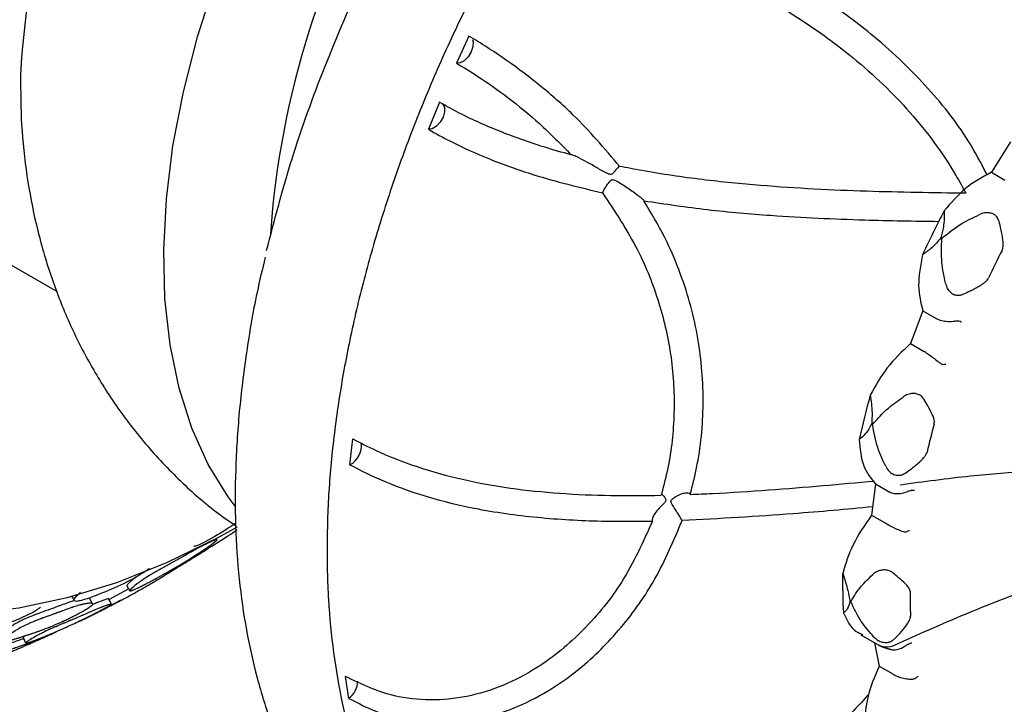
# Model space of a CAD drawing. Units: millimetres. Extents: x 3 to 269, y 18 to 300.
# Drawn here: x 72 to 89, y 226 to 237 of the extents above; entities that cross this region are included whole.
import ezdxf

# ---------------------------------------------------------------- set-up
doc = ezdxf.new("R2010")
doc.units = ezdxf.units.MM

msp = doc.modelspace()

# ---------------------------------------------------------------- linework, layer by layer
at = {"color": 7, "linetype": 'Continuous', "lineweight": 25}
for p, q in [((79.846, 236.865), (79.637, 236.415)), ((79.354, 235.762), (79.167, 235.309)), ((88.903, 235.099), (88.585, 234.592)), ((88.585, 234.592), (88.811, 234.461)), ((71.431, 233.477), (72.958, 232.596)), ((87.757, 233.487), (87.741, 233.496)), ((87.438, 232.276), (87.234, 231.728)), ((87.438, 232.276), (87.664, 232.145)), ((87.673, 232.14), (87.664, 232.145)), ((87.234, 231.728), (87.461, 231.597)), ((87.461, 231.597), (87.47, 231.592)), ((86.599, 230.375), (86.583, 230.384)), ((77.854, 229.699), (77.905, 230.133)), ((86.646, 229.381), (86.582, 228.86)), ((86.646, 229.381), (86.873, 229.251)), ((86.882, 229.246), (86.873, 229.251)), ((86.582, 228.86), (86.809, 228.729)), ((86.809, 228.729), (86.818, 228.724)), ((73.824, 227.451), (74.152, 227.626)), ((74.606, 227.787), (74.619, 227.765)), ((73.475, 227.153), (74.027, 227.44)), ((86.234, 227.411), (86.219, 227.42)), ((86.403, 226.856), (86.7, 226.684)), ((86.632, 226.723), (86.707, 226.334)), ((86.707, 226.334), (86.934, 226.203)), ((77.839, 225.796), (77.779, 226.161)), ((86.934, 226.203), (86.943, 226.197))]:
    msp.add_line(p, q, dxfattribs=at)
at = {"color": 7, "linetype": 'Continuous', "lineweight": 25, "flags": 128}
for points in [[(75.936, 229.008), (75.819, 229.164), (75.485, 229.705), (75.21, 230.312), (74.997, 230.981), (74.847, 231.705), (74.761, 232.478), (74.74, 233.295), (74.785, 234.149), (74.895, 235.032), (75.069, 235.937), (75.305, 236.856), (75.603, 237.783)], [(79.904, 236.812), (79.916, 236.772), (79.912, 236.691), (79.883, 236.602), (79.833, 236.519), (79.768, 236.455), (79.7, 236.418), (79.637, 236.415)], [(79.405, 235.737), (79.406, 235.736), (79.435, 235.68), (79.438, 235.602), (79.413, 235.514), (79.366, 235.429), (79.303, 235.36), (79.233, 235.318), (79.167, 235.309)], [(75.969, 228.66), (75.632, 228.474), (74.786, 228.061), (73.948, 227.727), (73.123, 227.474), (72.315, 227.302), (71.529, 227.214), (70.769, 227.21), (70.04, 227.29), (69.347, 227.453), (68.693, 227.698), (68.082, 228.024), (67.518, 228.429), (67.004, 228.911), (66.543, 229.467), (66.138, 230.093), (65.791, 230.786), (65.505, 231.542), (65.28, 232.356), (65.119, 233.224), (65.022, 234.141), (64.989, 235.1)], [(74.122, 227.678), (74.147, 227.635), (74.173, 227.593)], [(73.193, 227.511), (73.218, 227.469), (73.244, 227.428)], [(73.551, 227.376), (73.527, 227.419), (73.502, 227.461)], [(73.867, 227.371), (73.843, 227.415), (73.819, 227.459)], [(72.388, 226.811), (72.409, 226.765), (72.43, 226.72)]]:
    msp.add_lwpolyline(points, dxfattribs=at)
at = {"color": 7, "linetype": 'Continuous', "lineweight": 25}
for centre, radius, start, end in [((86.541, 235.438), 14.219, 123.368, 176.8653), ((91.061, 232.545), 14.572, 148.8279, 176.0187), ((102.555, 226.181), 16.677, 152.2531, 155.0563), ((102.72, 226.086), 15.703, 152.7174, 154.592), ((99.727, 227.171), 13.676, 164.3349, 167.5345), ((100.058, 227.018), 12.877, 164.8648, 167.0046), ((77.683, 230.021), 0.365, 297.9738, 7.0299), ((94.974, 227.732), 8.878, 179.016, 183.2841), ((95.582, 227.546), 8.358, 179.7229, 182.5772), ((86.837, 226.956), 0.3, 237.6156, 294.9613), ((77.603, 226.098), 0.383, 308.006, 357.8426)]:
    msp.add_arc(centre, radius, start, end, dxfattribs=at)
for points, knots in [([(94.975, 248.088), (94.865, 248.124), (94.539, 248.23), (93.964, 248.325), (93.255, 248.377), (92.519, 248.349), (91.76, 248.248), (90.984, 248.07), (90.193, 247.818), (89.394, 247.492), (88.589, 247.095), (87.785, 246.629), (86.985, 246.097), (86.193, 245.502), (85.414, 244.847), (84.652, 244.137), (83.91, 243.374), (83.193, 242.564), (82.504, 241.71), (81.847, 240.817), (81.225, 239.89), (80.641, 238.933), (80.098, 237.952), (79.6, 236.952), (79.149, 235.938), (78.747, 234.915), (78.396, 233.889), (78.099, 232.865), (77.857, 231.848), (77.671, 230.844), (77.544, 229.859), (77.471, 228.879), (77.474, 228.246), (77.476, 227.923)], [0, 0, 0, 0, 0.016406, 0.048319, 0.080389, 0.112648, 0.145095, 0.177706, 0.210441, 0.243261, 0.27613, 0.309022, 0.341914, 0.374796, 0.407662, 0.44051, 0.47334, 0.506155, 0.538956, 0.571747, 0.604531, 0.63731, 0.670089, 0.702869, 0.735655, 0.768449, 0.801255, 0.834077, 0.866916, 0.899777, 0.932661, 0.96557, 1, 1, 1, 1]), ([(76.461, 233.282), (76.594, 233.792), (76.862, 234.815), (77.421, 236.364), (78.084, 237.898), (78.859, 239.402), (79.731, 240.854), (80.688, 242.242), (81.727, 243.527), (82.46, 244.366), (82.854, 244.736), (82.867, 244.748)], [0, 0, 0, 0, 0.124317, 0.249031, 0.373348, 0.497682, 0.622413, 0.746747, 0.871068, 0.995785, 1, 1, 1, 1]), ([(88.51, 234.558), (88.411, 234.746), (88.13, 235.277), (87.491, 236.064), (86.657, 236.863), (85.735, 237.535), (84.867, 238.062), (84.026, 238.521), (83.26, 238.915), (82.509, 239.297), (81.929, 239.602), (81.617, 239.785), (81.516, 239.844)], [0, 0, 0, 0, 0.077307, 0.218437, 0.362568, 0.478847, 0.597818, 0.686047, 0.776608, 0.864952, 0.956267, 1, 1, 1, 1]), ([(81.245, 239.424), (81.365, 239.354), (81.682, 239.17), (82.261, 238.865), (82.971, 238.503), (83.71, 238.123), (84.53, 237.68), (85.41, 237.152), (86.368, 236.462), (87.261, 235.601), (87.843, 234.817), (88.105, 234.339), (88.16, 234.24)], [0, 0, 0, 0, 0.052518, 0.1383106, 0.226639, 0.3124487, 0.4005528, 0.5203934, 0.6435982, 0.798677, 0.9581956, 1, 1, 1, 1]), ([(82.368, 234.689), (82.115, 234.986), (81.702, 235.47), (81.044, 236.04), (80.466, 236.479), (80.069, 236.735), (79.859, 236.857), (79.846, 236.865)], [0, 0, 0, 0, 0.3301686, 0.5392809, 0.7484529, 0.9844514, 1, 1, 1, 1]), ([(79.637, 236.415), (79.756, 236.343), (80.039, 236.174), (80.506, 235.84), (81.042, 235.406), (81.382, 235.059), (81.558, 234.88)], [0, 0, 0, 0, 0.188823, 0.448155, 0.715106, 1, 1, 1, 1]), ([(72.346, 236.219), (72.347, 235.941), (72.349, 235.376), (72.44, 234.537), (72.597, 233.713), (72.821, 232.921), (73.109, 232.166), (73.46, 231.45), (73.885, 230.753), (74.388, 230.084), (74.971, 229.463), (75.491, 228.994), (75.833, 228.76), (75.943, 228.685)], [0, 0, 0, 0, 0.09575, 0.194579, 0.29129, 0.386018, 0.479019, 0.570591, 0.661023, 0.760363, 0.858064, 0.95409, 1, 1, 1, 1]), ([(81.558, 234.88), (81.404, 234.924), (80.984, 235.042), (80.326, 235.279), (79.753, 235.537), (79.449, 235.708), (79.354, 235.762)], [0, 0, 0, 0, 0.188188, 0.512394, 0.847617, 1, 1, 1, 1]), ([(79.167, 235.309), (79.288, 235.241), (79.603, 235.065), (80.188, 234.805), (81.036, 234.499), (81.693, 234.34), (82.081, 234.246)], [0, 0, 0, 0, 0.1504311, 0.3918548, 0.6404348, 1, 1, 1, 1]), ([(82.368, 234.689), (82.367, 234.691), (82.366, 234.697), (82.35, 234.684), (82.321, 234.65), (82.288, 234.608), (82.258, 234.576), (82.239, 234.561), (82.22, 234.555), (82.194, 234.556), (82.114, 234.59), (81.936, 234.699), (81.747, 234.804), (81.612, 234.866), (81.579, 234.879), (81.562, 234.882), (81.559, 234.881), (81.558, 234.88)], [0, 0, 0, 0, 0.048174, 0.114932, 0.182833, 0.254483, 0.282467, 0.304383, 0.318605, 0.332825, 0.36959, 0.535815, 0.868791, 0.910142, 0.961099, 0.98315, 1, 1, 1, 1]), ([(88.16, 234.24), (87.611, 234.247), (86.508, 234.262), (85.017, 234.336), (83.747, 234.461), (82.952, 234.575), (82.491, 234.665), (82.368, 234.689)], [0, 0, 0, 0, 0.304495, 0.612463, 0.774889, 0.939873, 1, 1, 1, 1]), ([(88.585, 234.592), (88.436, 234.511), (88.152, 234.358), (87.91, 234.078), (87.795, 233.945)], [0, 0, 0, 0, 0.525221, 1, 1, 1, 1]), ([(82.081, 234.246), (82.083, 234.251), (82.087, 234.263), (82.109, 234.302), (82.144, 234.359), (82.179, 234.412), (82.21, 234.447), (82.229, 234.462), (82.247, 234.468), (82.274, 234.466), (82.359, 234.427), (82.488, 234.338), (82.624, 234.243), (82.709, 234.177), (82.747, 234.146), (82.769, 234.124), (82.772, 234.117), (82.774, 234.114)], [0, 0, 0, 0, 0.060914, 0.134089, 0.208773, 0.288001, 0.317194, 0.338552, 0.353883, 0.369186, 0.412258, 0.608745, 0.807511, 0.868701, 0.930257, 0.967144, 1, 1, 1, 1]), ([(82.081, 234.246), (82.289, 233.933), (82.682, 233.341), (83.045, 232.407), (83.254, 231.492), (83.3, 230.563), (83.218, 229.791), (83.1, 229.341), (83.061, 229.19)], [0, 0, 0, 0, 0.199364, 0.375761, 0.552302, 0.730837, 0.909411, 1, 1, 1, 1]), ([(83.549, 229.205), (83.586, 229.352), (83.71, 229.849), (83.795, 230.723), (83.71, 231.813), (83.457, 232.746), (83.131, 233.513), (82.893, 233.914), (82.774, 234.114)], [0, 0, 0, 0, 0.0906217, 0.305765, 0.5230735, 0.7402661, 0.8701681, 1, 1, 1, 1]), ([(82.774, 234.114), (83.13, 234.061), (83.85, 233.954), (85.091, 233.85), (86.39, 233.789), (87.296, 233.776), (87.708, 233.77)], [0, 0, 0, 0, 0.204156, 0.41218, 0.732911, 1, 1, 1, 1]), ([(87.795, 233.945), (87.796, 233.857), (87.797, 233.712), (87.757, 233.556), (87.741, 233.496)], [0, 0, 0, 0, 0.6160239, 1, 1, 1, 1]), ([(87.757, 233.487), (87.865, 233.575), (88.057, 233.729), (88.285, 233.836), (88.384, 233.882)], [0, 0, 0, 0, 0.565081, 1, 1, 1, 1]), ([(88.713, 233.771), (88.705, 233.792), (88.69, 233.833), (88.643, 233.88), (88.584, 233.909), (88.51, 233.919), (88.441, 233.907), (88.398, 233.889), (88.384, 233.882)], [0, 0, 0, 0, 0.165733, 0.331997, 0.491424, 0.653202, 0.883986, 1, 1, 1, 1]), ([(88.764, 233.284), (88.769, 233.297), (88.792, 233.355), (88.777, 233.477), (88.751, 233.624), (88.724, 233.727), (88.713, 233.771)], [0, 0, 0, 0, 0.082407, 0.364495, 0.72883, 1, 1, 1, 1]), ([(87.741, 233.496), (87.691, 233.436), (87.593, 233.318), (87.485, 233.248), (87.433, 233.214)], [0, 0, 0, 0, 0.5173492, 1, 1, 1, 1]), ([(87.818, 232.739), (87.793, 232.854), (87.74, 233.1), (87.751, 233.352), (87.757, 233.487)], [0, 0, 0, 0, 0.464462, 1, 1, 1, 1]), ([(76.436, 233.169), (76.39, 232.973), (76.262, 232.436), (76.116, 231.571), (75.994, 230.581), (75.934, 229.616), (75.933, 228.682), (75.993, 227.786), (76.114, 226.935), (76.293, 226.13), (76.531, 225.372), (76.828, 224.662), (77.181, 224.005), (77.592, 223.412), (77.955, 222.973), (78.198, 222.758), (78.269, 222.695)], [0, 0, 0, 0, 0.044635, 0.122213, 0.199929, 0.277614, 0.355145, 0.432419, 0.509202, 0.585337, 0.661794, 0.738569, 0.81547, 0.892231, 0.968647, 1, 1, 1, 1]), ([(87.433, 233.214), (87.399, 233.036), (87.335, 232.692), (87.404, 232.411), (87.438, 232.276)], [0, 0, 0, 0, 0.517552, 1, 1, 1, 1]), ([(87.818, 232.739), (87.827, 232.706), (87.845, 232.648), (87.899, 232.58), (87.964, 232.541), (88.034, 232.531), (88.082, 232.541), (88.105, 232.55), (88.109, 232.552)], [0, 0, 0, 0, 0.255688, 0.449005, 0.643634, 0.810427, 0.969037, 1, 1, 1, 1]), ([(88.109, 232.552), (88.152, 232.571), (88.251, 232.615), (88.375, 232.68), (88.466, 232.742), (88.513, 232.784), (88.529, 232.811), (88.536, 232.823)], [0, 0, 0, 0, 0.271727, 0.635942, 0.817991, 0.918033, 1, 1, 1, 1]), ([(87.673, 232.14), (87.698, 232.13), (87.753, 232.108), (87.861, 232.095), (87.956, 232.097), (88.018, 232.111), (88.039, 232.105), (88.043, 232.104)], [0, 0, 0, 0, 0.232941, 0.517127, 0.807068, 0.958376, 1, 1, 1, 1]), ([(88.086, 232.082), (88.084, 232.083), (88.07, 232.09), (88.055, 232.098), (88.043, 232.104)], [0, 0, 0, 0, 0.127666, 1, 1, 1, 1]), ([(87.234, 231.728), (87.095, 231.598), (86.83, 231.35), (86.646, 231.02), (86.558, 230.864)], [0, 0, 0, 0, 0.525221, 1, 1, 1, 1]), ([(87.47, 231.592), (87.493, 231.576), (87.54, 231.543), (87.621, 231.484), (87.685, 231.434), (87.727, 231.4), (87.75, 231.384), (87.764, 231.378), (87.771, 231.378), (87.773, 231.378)], [0, 0, 0, 0, 0.2424312, 0.4844779, 0.7370352, 0.8643234, 0.9397803, 0.9831588, 1, 1, 1, 1]), ([(87.773, 231.378), (87.788, 231.38), (87.806, 231.381), (87.824, 231.382), (87.826, 231.382)], [0, 0, 0, 0, 0.872334, 1, 1, 1, 1]), ([(86.558, 230.864), (86.573, 230.767), (86.596, 230.61), (86.587, 230.447), (86.583, 230.384)], [0, 0, 0, 0, 0.616024, 1, 1, 1, 1]), ([(86.599, 230.375), (86.681, 230.47), (86.828, 230.637), (87.023, 230.774), (87.108, 230.833)], [0, 0, 0, 0, 0.565081, 1, 1, 1, 1]), ([(87.456, 230.798), (87.444, 230.814), (87.419, 230.848), (87.362, 230.881), (87.297, 230.895), (87.222, 230.89), (87.158, 230.866), (87.121, 230.842), (87.108, 230.833)], [0, 0, 0, 0, 0.1657333, 0.3319966, 0.4914242, 0.6532018, 0.8839856, 1, 1, 1, 1]), ([(87.627, 230.38), (87.629, 230.393), (87.637, 230.45), (87.592, 230.552), (87.53, 230.674), (87.478, 230.761), (87.456, 230.798)], [0, 0, 0, 0, 0.082407, 0.364495, 0.72883, 1, 1, 1, 1]), ([(86.583, 230.384), (86.551, 230.326), (86.488, 230.212), (86.41, 230.152), (86.373, 230.123)], [0, 0, 0, 0, 0.517349, 1, 1, 1, 1]), ([(86.818, 229.675), (86.769, 229.778), (86.663, 229.999), (86.621, 230.244), (86.599, 230.375)], [0, 0, 0, 0, 0.4644621, 1, 1, 1, 1]), ([(77.905, 230.133), (78.03, 230.068), (78.361, 229.896), (78.968, 229.66), (79.729, 229.446), (80.537, 229.301), (81.373, 229.216), (82.22, 229.18), (82.781, 229.187), (83.061, 229.19)], [0, 0, 0, 0, 0.090485, 0.240279, 0.390009, 0.539433, 0.689017, 0.844437, 1, 1, 1, 1]), ([(86.373, 230.123), (86.387, 229.967), (86.415, 229.665), (86.571, 229.474), (86.646, 229.381)], [0, 0, 0, 0, 0.517552, 1, 1, 1, 1]), ([(87.147, 229.562), (87.184, 229.589), (87.273, 229.652), (87.382, 229.742), (87.459, 229.822), (87.496, 229.873), (87.506, 229.901), (87.51, 229.913)], [0, 0, 0, 0, 0.271727, 0.635942, 0.817991, 0.918033, 1, 1, 1, 1]), ([(82.914, 228.753), (82.631, 228.751), (81.998, 228.746), (80.993, 228.803), (80.012, 228.938), (79.161, 229.147), (78.46, 229.395), (78.045, 229.594), (77.855, 229.698), (77.854, 229.699)], [0, 0, 0, 0, 0.159521, 0.357096, 0.554198, 0.704985, 0.855792, 0.999089, 1, 1, 1, 1]), ([(86.818, 229.675), (86.835, 229.646), (86.865, 229.596), (86.934, 229.543), (87.007, 229.521), (87.078, 229.527), (87.122, 229.546), (87.143, 229.56), (87.147, 229.562)], [0, 0, 0, 0, 0.2556883, 0.4490051, 0.6436339, 0.8104266, 0.969037, 1, 1, 1, 1]), ([(87.06, 229.368), (87.452, 229.421), (88.182, 229.52), (89.449, 229.615), (90.323, 229.654), (90.875, 229.705), (90.876, 229.705)], [0, 0, 0, 0, 0.3083322, 0.5728933, 0.9991084, 1, 1, 1, 1]), ([(83.549, 229.205), (83.673, 229.21), (84.431, 229.243), (85.474, 229.326), (86.341, 229.403), (86.626, 229.429)], [0, 0, 0, 0, 0.115392, 0.708978, 1, 1, 1, 1]), ([(86.882, 229.246), (86.906, 229.237), (86.959, 229.216), (87.065, 229.218), (87.159, 229.241), (87.218, 229.27), (87.241, 229.273), (87.245, 229.273)], [0, 0, 0, 0, 0.232941, 0.517127, 0.807068, 0.958376, 1, 1, 1, 1]), ([(87.297, 229.27), (87.295, 229.27), (87.277, 229.271), (87.26, 229.272), (87.245, 229.273)], [0, 0, 0, 0, 0.127666, 1, 1, 1, 1]), ([(83.068, 229.212), (83.07, 229.211), (83.08, 229.206), (83.107, 229.175), (83.131, 229.14), (83.139, 229.119), (83.139, 229.101), (83.132, 229.083), (83.096, 229.04), (83.028, 228.978), (82.961, 228.897), (82.922, 228.831), (82.907, 228.784), (82.912, 228.763), (82.914, 228.753)], [0, 0, 0, 0, 0.045007, 0.206616, 0.262644, 0.303785, 0.328054, 0.352426, 0.393054, 0.563189, 0.732609, 0.840704, 0.929103, 1, 1, 1, 1]), ([(83.411, 228.767), (83.405, 228.777), (83.394, 228.8), (83.364, 228.851), (83.32, 228.92), (83.277, 228.984), (83.243, 229.038), (83.226, 229.069), (83.225, 229.095), (83.237, 229.12), (83.294, 229.167), (83.377, 229.21), (83.464, 229.234), (83.515, 229.233), (83.54, 229.22), (83.547, 229.208), (83.549, 229.205)], [0, 0, 0, 0, 0.061611, 0.139255, 0.22148, 0.343798, 0.395056, 0.446555, 0.470238, 0.494069, 0.545655, 0.724585, 0.829518, 0.911674, 0.977777, 1, 1, 1, 1]), ([(86.599, 228.997), (86.161, 228.956), (85.14, 228.862), (84.039, 228.801), (83.411, 228.767)], [0, 0, 0, 0, 0.428828, 1, 1, 1, 1]), ([(86.582, 228.86), (86.468, 228.697), (86.252, 228.385), (86.147, 228.046), (86.098, 227.885)], [0, 0, 0, 0, 0.525221, 1, 1, 1, 1]), ([(87.645, 224.556), (88.171, 224.951), (89.219, 225.739), (90.826, 226.796), (92.358, 227.811), (93.311, 228.519), (93.771, 228.86)], [0, 0, 0, 0, 0.263331, 0.524865, 0.770713, 1, 1, 1, 1]), ([(74.62, 227.765), (74.619, 227.765), (74.617, 227.764), (74.631, 227.773), (74.674, 227.8), (74.744, 227.844), (74.813, 227.888), (74.884, 227.932), (74.983, 227.994), (75.143, 228.091), (75.305, 228.19), (75.442, 228.276), (75.512, 228.32), (75.665, 228.417), (75.848, 228.534), (75.941, 228.598), (75.967, 228.615)], [0, 0, 0, 0, 0.004831, 0.036671, 0.105457, 0.173248, 0.203595, 0.233565, 0.291438, 0.363316, 0.511508, 0.603598, 0.631709, 0.647868, 0.903192, 1, 1, 1, 1]), ([(75.943, 228.721), (75.895, 228.689), (75.698, 228.558), (75.476, 228.432), (75.302, 228.348), (75.255, 228.334), (75.247, 228.341), (75.245, 228.343)], [0, 0, 0, 0, 0.170715, 0.706045, 0.83957, 0.948779, 1, 1, 1, 1]), ([(82.914, 228.753), (82.758, 228.409), (82.462, 227.754), (81.788, 226.923), (81.095, 226.347), (80.416, 225.995), (79.812, 225.806), (79.196, 225.751), (78.49, 225.823), (78.046, 226.034), (77.779, 226.161)], [0, 0, 0, 0, 0.167691, 0.319052, 0.470127, 0.566228, 0.662245, 0.758791, 0.855356, 1, 1, 1, 1]), ([(77.839, 225.796), (77.96, 225.732), (78.254, 225.576), (78.769, 225.425), (79.372, 225.366), (79.99, 225.434), (80.595, 225.616), (81.169, 225.904), (81.791, 226.342), (82.411, 226.966), (83.006, 227.802), (83.272, 228.436), (83.411, 228.767)], [0, 0, 0, 0, 0.061475, 0.150038, 0.238557, 0.325922, 0.41334, 0.500698, 0.588118, 0.721072, 0.854163, 1, 1, 1, 1]), ([(86.818, 228.724), (86.842, 228.709), (86.891, 228.679), (86.981, 228.635), (87.056, 228.603), (87.108, 228.585), (87.136, 228.579), (87.151, 228.579), (87.158, 228.581), (87.16, 228.582)], [0, 0, 0, 0, 0.242431, 0.484478, 0.737035, 0.864323, 0.93978, 0.983159, 1, 1, 1, 1]), ([(75.615, 228.427), (75.601, 228.415), (75.578, 228.397), (75.528, 228.361), (75.509, 228.347), (75.477, 228.325), (75.466, 228.317), (75.448, 228.305), (75.442, 228.301), (75.432, 228.295), (75.429, 228.293), (75.423, 228.288), (75.419, 228.286), (75.395, 228.27), (75.373, 228.255), (75.338, 228.232), (75.326, 228.224), (75.308, 228.212), (75.302, 228.208), (75.29, 228.2), (75.283, 228.196), (75.255, 228.178), (75.233, 228.164), (75.2, 228.143), (75.189, 228.136), (75.173, 228.126), (75.167, 228.122), (75.157, 228.116), (75.151, 228.112), (75.109, 228.085), (75.071, 228.063), (75.016, 228.029), (74.998, 228.018), (74.971, 228.002), (74.962, 227.997), (74.948, 227.989), (74.944, 227.986), (74.937, 227.982), (74.935, 227.981), (74.93, 227.978), (74.927, 227.977), (74.899, 227.96), (74.87, 227.943), (74.821, 227.916), (74.804, 227.906), (74.778, 227.891), (74.769, 227.886), (74.755, 227.879), (74.75, 227.876), (74.741, 227.871), (74.735, 227.868), (74.715, 227.856), (74.698, 227.847), (74.673, 227.834), (74.665, 227.829), (74.652, 227.822), (74.648, 227.82), (74.642, 227.817), (74.64, 227.816), (74.636, 227.813), (74.633, 227.812), (74.621, 227.806), (74.607, 227.798), (74.58, 227.783), (74.57, 227.778), (74.549, 227.766), (74.536, 227.76), (74.5, 227.74), (74.479, 227.729), (74.451, 227.715), (74.442, 227.71), (74.431, 227.704), (74.427, 227.702), (74.422, 227.699), (74.42, 227.698), (74.417, 227.697), (74.416, 227.697), (74.415, 227.696), (74.414, 227.696), (74.393, 227.684), (74.374, 227.675), (74.349, 227.662), (74.34, 227.658), (74.329, 227.652), (74.325, 227.65), (74.319, 227.648), (74.318, 227.647), (74.314, 227.645), (74.313, 227.644), (74.275, 227.626), (74.247, 227.613), (74.214, 227.6), (74.205, 227.597), (74.194, 227.593), (74.19, 227.592), (74.186, 227.591), (74.185, 227.591), (74.182, 227.591), (74.181, 227.59), (74.171, 227.59), (74.17, 227.594), (74.181, 227.61), (74.187, 227.616), (74.202, 227.631), (74.21, 227.64), (74.244, 227.67), (74.27, 227.691), (74.315, 227.725), (74.33, 227.736), (74.355, 227.754), (74.363, 227.76), (74.376, 227.768), (74.381, 227.771), (74.389, 227.777), (74.395, 227.781), (74.43, 227.804), (74.465, 227.827), (74.523, 227.862), (74.543, 227.874), (74.575, 227.892), (74.585, 227.898), (74.602, 227.908), (74.607, 227.911), (74.616, 227.916), (74.618, 227.917), (74.624, 227.921), (74.628, 227.923), (74.648, 227.934), (74.667, 227.945), (74.698, 227.962), (74.708, 227.968), (74.725, 227.977), (74.73, 227.98), (74.738, 227.985), (74.741, 227.986), (74.745, 227.989), (74.747, 227.989), (74.749, 227.991), (74.751, 227.992), (74.767, 228.001), (74.785, 228.01), (74.815, 228.027), (74.825, 228.033), (74.842, 228.042), (74.848, 228.045), (74.86, 228.052), (74.867, 228.056), (74.894, 228.071), (74.914, 228.082), (74.941, 228.097), (74.95, 228.102), (74.966, 228.111), (74.979, 228.118), (75.011, 228.137), (75.03, 228.147), (75.055, 228.161), (75.062, 228.166), (75.073, 228.172), (75.076, 228.174), (75.081, 228.177), (75.083, 228.177), (75.085, 228.179), (75.086, 228.179), (75.087, 228.18), (75.088, 228.18), (75.127, 228.202), (75.161, 228.222), (75.208, 228.248), (75.223, 228.257), (75.245, 228.269), (75.252, 228.272), (75.262, 228.278), (75.265, 228.28), (75.27, 228.282), (75.271, 228.283), (75.275, 228.285), (75.276, 228.286), (75.309, 228.304), (75.339, 228.32), (75.382, 228.342), (75.396, 228.349), (75.416, 228.359), (75.422, 228.363), (75.432, 228.367), (75.435, 228.369), (75.442, 228.372), (75.445, 228.374), (75.463, 228.382), (75.476, 228.389), (75.497, 228.398), (75.503, 228.401), (75.513, 228.406), (75.516, 228.407), (75.522, 228.41), (75.525, 228.411), (75.542, 228.419), (75.555, 228.425), (75.572, 228.432), (75.577, 228.434), (75.584, 228.437), (75.587, 228.438), (75.591, 228.439), (75.593, 228.44), (75.605, 228.445), (75.613, 228.447), (75.622, 228.449), (75.624, 228.45), (75.627, 228.45), (75.628, 228.45), (75.63, 228.45), (75.63, 228.45), (75.633, 228.449), (75.633, 228.446), (75.628, 228.439), (75.622, 228.433), (75.615, 228.427)], [0, 0, 0, 0, 0.03125, 0.03125, 0.046875, 0.046875, 0.054688, 0.054688, 0.058594, 0.058594, 0.060547, 0.060547, 0.0625, 0.0625, 0.078125, 0.078125, 0.085938, 0.085938, 0.089844, 0.089844, 0.09375, 0.09375, 0.109375, 0.109375, 0.117188, 0.117188, 0.121094, 0.121094, 0.125, 0.125, 0.15625, 0.15625, 0.171875, 0.171875, 0.179688, 0.179688, 0.183594, 0.183594, 0.185547, 0.185547, 0.1875, 0.1875, 0.21875, 0.21875, 0.234375, 0.234375, 0.242188, 0.242188, 0.246094, 0.246094, 0.25, 0.25, 0.265625, 0.265625, 0.273438, 0.273438, 0.277344, 0.277344, 0.279297, 0.279297, 0.28125, 0.28125, 0.296875, 0.296875, 0.304688, 0.304688, 0.3125, 0.3125, 0.328125, 0.328125, 0.335938, 0.335938, 0.339844, 0.339844, 0.341797, 0.341797, 0.342773, 0.342773, 0.34375, 0.34375, 0.359375, 0.359375, 0.367188, 0.367188, 0.371094, 0.371094, 0.373047, 0.373047, 0.375, 0.375, 0.40625, 0.40625, 0.421875, 0.421875, 0.429688, 0.429688, 0.433594, 0.433594, 0.4375, 0.4375, 0.46875, 0.46875, 0.484375, 0.484375, 0.5, 0.5, 0.53125, 0.53125, 0.546875, 0.546875, 0.554688, 0.554688, 0.558594, 0.558594, 0.5625, 0.5625, 0.59375, 0.59375, 0.609375, 0.609375, 0.617188, 0.617188, 0.621094, 0.621094, 0.623047, 0.623047, 0.625, 0.625, 0.640625, 0.640625, 0.648438, 0.648438, 0.652344, 0.652344, 0.654297, 0.654297, 0.655273, 0.655273, 0.65625, 0.65625, 0.671875, 0.671875, 0.679688, 0.679688, 0.683594, 0.683594, 0.6875, 0.6875, 0.703125, 0.703125, 0.710938, 0.710938, 0.71875, 0.71875, 0.734375, 0.734375, 0.742188, 0.742188, 0.746094, 0.746094, 0.748047, 0.748047, 0.749023, 0.749023, 0.75, 0.75, 0.78125, 0.78125, 0.796875, 0.796875, 0.804688, 0.804688, 0.808594, 0.808594, 0.810547, 0.810547, 0.8125, 0.8125, 0.84375, 0.84375, 0.859375, 0.859375, 0.867188, 0.867188, 0.871094, 0.871094, 0.875, 0.875, 0.890625, 0.890625, 0.898438, 0.898438, 0.902344, 0.902344, 0.90625, 0.90625, 0.921875, 0.921875, 0.929688, 0.929688, 0.933594, 0.933594, 0.9375, 0.9375, 0.953125, 0.953125, 0.960938, 0.960938, 0.964844, 0.964844, 0.96875, 0.96875, 0.984375, 0.984375, 1, 1, 1, 1]), ([(87.16, 228.582), (87.176, 228.588), (87.194, 228.596), (87.213, 228.603), (87.215, 228.604)], [0, 0, 0, 0, 0.872334, 1, 1, 1, 1]), ([(74.5, 227.963), (74.481, 227.95), (74.372, 227.875), (74.104, 227.723), (73.753, 227.569), (73.449, 227.452), (73.285, 227.414), (73.246, 227.419), (73.24, 227.437), (73.252, 227.469), (73.285, 227.514), (73.332, 227.558), (73.348, 227.573)], [0, 0, 0, 0, 0.031422, 0.180041, 0.429933, 0.707779, 0.77708, 0.833762, 0.864081, 0.895177, 0.962567, 1, 1, 1, 1]), ([(86.964, 226.684), (87.358, 226.862), (88.092, 227.191), (89.143, 227.6), (89.8, 227.85), (90.113, 227.969)], [0, 0, 0, 0, 0.379263, 0.704686, 1, 1, 1, 1]), ([(74.342, 227.865), (74.326, 227.854), (74.292, 227.831), (74.228, 227.783), (74.164, 227.731), (74.128, 227.694), (74.119, 227.68), (74.122, 227.679), (74.122, 227.678)], [0, 0, 0, 0, 0.122839, 0.25432, 0.548212, 0.846237, 0.98422, 1, 1, 1, 1]), ([(77.476, 227.923), (77.481, 227.763), (77.498, 227.298), (77.571, 226.557), (77.715, 225.716), (77.92, 224.921), (78.182, 224.176), (78.503, 223.486), (78.877, 222.854), (79.31, 222.293), (79.619, 221.941), (79.796, 221.796), (79.797, 221.794)], [0, 0, 0, 0, 0.062213, 0.180136, 0.298089, 0.415944, 0.533586, 0.650867, 0.767626, 0.883724, 0.999086, 1, 1, 1, 1]), ([(86.098, 227.885), (86.129, 227.788), (86.18, 227.632), (86.208, 227.479), (86.219, 227.42)], [0, 0, 0, 0, 0.616024, 1, 1, 1, 1]), ([(86.234, 227.411), (86.286, 227.499), (86.379, 227.653), (86.53, 227.797), (86.595, 227.86)], [0, 0, 0, 0, 0.565081, 1, 1, 1, 1]), ([(86.941, 227.891), (86.925, 227.903), (86.892, 227.926), (86.827, 227.943), (86.761, 227.943), (86.69, 227.926), (86.635, 227.896), (86.605, 227.869), (86.595, 227.86)], [0, 0, 0, 0, 0.165733, 0.331997, 0.491424, 0.653202, 0.883986, 1, 1, 1, 1]), ([(87.224, 227.586), (87.223, 227.598), (87.215, 227.647), (87.141, 227.718), (87.046, 227.803), (86.973, 227.865), (86.941, 227.891)], [0, 0, 0, 0, 0.082407, 0.364495, 0.72883, 1, 1, 1, 1]), ([(73.309, 227.078), (73.309, 227.078), (73.317, 227.08), (73.364, 227.1), (73.436, 227.134), (73.51, 227.17), (73.584, 227.207), (73.718, 227.275), (73.895, 227.366), (74.085, 227.466), (74.279, 227.573), (74.468, 227.679), (74.567, 227.738), (74.617, 227.768)], [0, 0, 0, 0, 0.005831, 0.085233, 0.163412, 0.198418, 0.233001, 0.29977, 0.436753, 0.582763, 0.711504, 0.85553, 1, 1, 1, 1]), ([(73.817, 227.458), (73.813, 227.458), (73.799, 227.46), (73.716, 227.429), (73.623, 227.394), (73.573, 227.373), (73.552, 227.364)], [0, 0, 0, 0, 0.17899, 0.644351, 0.845044, 1, 1, 1, 1]), ([(72.677, 227.317), (72.666, 227.308), (72.642, 227.288), (72.566, 227.24), (72.407, 227.159), (72.11, 227.033), (71.771, 226.959), (71.481, 226.91), (71.334, 226.919), (71.304, 226.94), (71.306, 226.97), (71.327, 227.01), (71.384, 227.073), (71.464, 227.141), (71.54, 227.191), (71.61, 227.231), (71.661, 227.252), (71.693, 227.265)], [0, 0, 0, 0, 0.018317, 0.039814, 0.097994, 0.219107, 0.422749, 0.649171, 0.705646, 0.751837, 0.776545, 0.801885, 0.856803, 0.910871, 0.935204, 0.959324, 1, 1, 1, 1]), ([(73.245, 227.428), (73.226, 227.422), (73.182, 227.409), (73.099, 227.38), (73.028, 227.355), (72.941, 227.322), (72.836, 227.283), (72.695, 227.233), (72.555, 227.181), (72.43, 227.13), (72.327, 227.08), (72.253, 227.039), (72.18, 226.993), (72.106, 226.937), (72.057, 226.891), (72.04, 226.867), (72.043, 226.861), (72.044, 226.859)], [0, 0, 0, 0, 0.054341, 0.123721, 0.204296, 0.222543, 0.324131, 0.446369, 0.546658, 0.632962, 0.702354, 0.738175, 0.774433, 0.855481, 0.937669, 0.975721, 1, 1, 1, 1]), ([(73.526, 227.34), (73.509, 227.326), (73.483, 227.308), (73.428, 227.276), (73.408, 227.264), (73.374, 227.245), (73.362, 227.238), (73.343, 227.228), (73.336, 227.224), (73.326, 227.219), (73.323, 227.217), (73.316, 227.214), (73.312, 227.212), (73.287, 227.198), (73.264, 227.186), (73.227, 227.168), (73.215, 227.162), (73.196, 227.152), (73.19, 227.149), (73.177, 227.143), (73.17, 227.139), (73.141, 227.125), (73.118, 227.114), (73.084, 227.098), (73.073, 227.092), (73.056, 227.085), (73.051, 227.082), (73.04, 227.077), (73.033, 227.074), (72.99, 227.054), (72.952, 227.038), (72.897, 227.014), (72.878, 227.006), (72.851, 226.995), (72.842, 226.991), (72.828, 226.986), (72.824, 226.984), (72.817, 226.981), (72.815, 226.98), (72.81, 226.979), (72.807, 226.978), (72.78, 226.967), (72.75, 226.955), (72.702, 226.938), (72.686, 226.932), (72.66, 226.923), (72.651, 226.919), (72.637, 226.915), (72.633, 226.913), (72.623, 226.91), (72.618, 226.908), (72.598, 226.901), (72.581, 226.895), (72.557, 226.887), (72.549, 226.885), (72.537, 226.88), (72.533, 226.879), (72.527, 226.877), (72.525, 226.876), (72.521, 226.875), (72.518, 226.874), (72.507, 226.87), (72.493, 226.866), (72.467, 226.857), (72.457, 226.854), (72.436, 226.847), (72.424, 226.843), (72.388, 226.831), (72.367, 226.824), (72.34, 226.816), (72.332, 226.813), (72.32, 226.81), (72.317, 226.809), (72.311, 226.807), (72.31, 226.806), (72.307, 226.806), (72.307, 226.805), (72.305, 226.805), (72.305, 226.805), (72.284, 226.798), (72.266, 226.793), (72.241, 226.786), (72.233, 226.784), (72.222, 226.781), (72.218, 226.78), (72.213, 226.779), (72.211, 226.778), (72.208, 226.777), (72.207, 226.777), (72.171, 226.768), (72.144, 226.763), (72.115, 226.76), (72.108, 226.76), (72.098, 226.762), (72.096, 226.762), (72.092, 226.763), (72.091, 226.764), (72.09, 226.765), (72.089, 226.765), (72.082, 226.772), (72.085, 226.781), (72.103, 226.804), (72.111, 226.812), (72.131, 226.831), (72.142, 226.841), (72.183, 226.875), (72.214, 226.897), (72.264, 226.931), (72.282, 226.941), (72.308, 226.957), (72.318, 226.963), (72.332, 226.971), (72.336, 226.973), (72.346, 226.978), (72.351, 226.981), (72.389, 227.002), (72.426, 227.02), (72.486, 227.046), (72.506, 227.055), (72.538, 227.069), (72.549, 227.073), (72.566, 227.08), (72.571, 227.082), (72.58, 227.086), (72.583, 227.087), (72.588, 227.089), (72.592, 227.09), (72.613, 227.098), (72.632, 227.106), (72.662, 227.117), (72.673, 227.121), (72.689, 227.127), (72.694, 227.129), (72.703, 227.132), (72.705, 227.133), (72.71, 227.135), (72.711, 227.135), (72.714, 227.136), (72.716, 227.137), (72.731, 227.143), (72.749, 227.149), (72.779, 227.16), (72.789, 227.164), (72.806, 227.17), (72.811, 227.172), (72.823, 227.176), (72.83, 227.178), (72.857, 227.188), (72.877, 227.195), (72.904, 227.205), (72.912, 227.208), (72.929, 227.214), (72.941, 227.219), (72.973, 227.231), (72.992, 227.238), (73.016, 227.247), (73.024, 227.25), (73.035, 227.254), (73.038, 227.255), (73.043, 227.257), (73.044, 227.257), (73.047, 227.258), (73.047, 227.258), (73.049, 227.259), (73.049, 227.259), (73.088, 227.273), (73.122, 227.286), (73.168, 227.302), (73.183, 227.307), (73.203, 227.315), (73.21, 227.317), (73.22, 227.32), (73.223, 227.321), (73.228, 227.323), (73.229, 227.323), (73.233, 227.324), (73.234, 227.325), (73.266, 227.335), (73.295, 227.344), (73.335, 227.355), (73.348, 227.359), (73.367, 227.363), (73.373, 227.365), (73.382, 227.367), (73.385, 227.368), (73.391, 227.369), (73.394, 227.369), (73.41, 227.373), (73.423, 227.375), (73.441, 227.378), (73.447, 227.379), (73.456, 227.381), (73.459, 227.381), (73.464, 227.382), (73.467, 227.382), (73.482, 227.384), (73.493, 227.385), (73.507, 227.386), (73.512, 227.386), (73.518, 227.386), (73.52, 227.386), (73.524, 227.386), (73.526, 227.385), (73.536, 227.385), (73.542, 227.383), (73.548, 227.38), (73.549, 227.379), (73.551, 227.377), (73.551, 227.376), (73.552, 227.375), (73.552, 227.374), (73.553, 227.369), (73.551, 227.364), (73.542, 227.353), (73.535, 227.346), (73.526, 227.34)], [0, 0, 0, 0, 0.03125, 0.03125, 0.046875, 0.046875, 0.054688, 0.054688, 0.058594, 0.058594, 0.060547, 0.060547, 0.0625, 0.0625, 0.078125, 0.078125, 0.085938, 0.085938, 0.089844, 0.089844, 0.09375, 0.09375, 0.109375, 0.109375, 0.117188, 0.117188, 0.121094, 0.121094, 0.125, 0.125, 0.15625, 0.15625, 0.171875, 0.171875, 0.179688, 0.179688, 0.183594, 0.183594, 0.185547, 0.185547, 0.1875, 0.1875, 0.21875, 0.21875, 0.234375, 0.234375, 0.242188, 0.242188, 0.246094, 0.246094, 0.25, 0.25, 0.265625, 0.265625, 0.273438, 0.273438, 0.277344, 0.277344, 0.279297, 0.279297, 0.28125, 0.28125, 0.296875, 0.296875, 0.304688, 0.304688, 0.3125, 0.3125, 0.328125, 0.328125, 0.335938, 0.335938, 0.339844, 0.339844, 0.341797, 0.341797, 0.342773, 0.342773, 0.34375, 0.34375, 0.359375, 0.359375, 0.367188, 0.367188, 0.371094, 0.371094, 0.373047, 0.373047, 0.375, 0.375, 0.40625, 0.40625, 0.421875, 0.421875, 0.429688, 0.429688, 0.433594, 0.433594, 0.4375, 0.4375, 0.46875, 0.46875, 0.484375, 0.484375, 0.5, 0.5, 0.53125, 0.53125, 0.546875, 0.546875, 0.554688, 0.554688, 0.558594, 0.558594, 0.5625, 0.5625, 0.59375, 0.59375, 0.609375, 0.609375, 0.617188, 0.617188, 0.621094, 0.621094, 0.623047, 0.623047, 0.625, 0.625, 0.640625, 0.640625, 0.648438, 0.648438, 0.652344, 0.652344, 0.654297, 0.654297, 0.655273, 0.655273, 0.65625, 0.65625, 0.671875, 0.671875, 0.679688, 0.679688, 0.683594, 0.683594, 0.6875, 0.6875, 0.703125, 0.703125, 0.710938, 0.710938, 0.71875, 0.71875, 0.734375, 0.734375, 0.742188, 0.742188, 0.746094, 0.746094, 0.748047, 0.748047, 0.749023, 0.749023, 0.75, 0.75, 0.78125, 0.78125, 0.796875, 0.796875, 0.804688, 0.804688, 0.808594, 0.808594, 0.810547, 0.810547, 0.8125, 0.8125, 0.84375, 0.84375, 0.859375, 0.859375, 0.867188, 0.867188, 0.871094, 0.871094, 0.875, 0.875, 0.890625, 0.890625, 0.898438, 0.898438, 0.902344, 0.902344, 0.90625, 0.90625, 0.921875, 0.921875, 0.929688, 0.929688, 0.933594, 0.933594, 0.9375, 0.9375, 0.953125, 0.953125, 0.960938, 0.960938, 0.964844, 0.964844, 0.96875, 0.96875, 0.984375, 0.984375, 1, 1, 1, 1]), ([(73.835, 227.347), (73.816, 227.336), (73.789, 227.321), (73.733, 227.291), (73.712, 227.28), (73.678, 227.262), (73.665, 227.255), (73.646, 227.245), (73.64, 227.242), (73.63, 227.237), (73.626, 227.235), (73.62, 227.232), (73.616, 227.23), (73.59, 227.217), (73.567, 227.205), (73.53, 227.186), (73.518, 227.18), (73.499, 227.171), (73.493, 227.168), (73.48, 227.161), (73.473, 227.158), (73.444, 227.143), (73.421, 227.132), (73.388, 227.116), (73.376, 227.11), (73.36, 227.102), (73.355, 227.1), (73.344, 227.095), (73.338, 227.092), (73.295, 227.071), (73.258, 227.054), (73.203, 227.028), (73.185, 227.02), (73.159, 227.008), (73.15, 227.004), (73.137, 226.998), (73.132, 226.996), (73.126, 226.993), (73.124, 226.992), (73.119, 226.99), (73.116, 226.988), (73.089, 226.976), (73.061, 226.964), (73.015, 226.943), (72.999, 226.936), (72.974, 226.925), (72.965, 226.922), (72.952, 226.916), (72.948, 226.914), (72.939, 226.91), (72.934, 226.908), (72.914, 226.9), (72.898, 226.893), (72.875, 226.883), (72.867, 226.88), (72.856, 226.875), (72.852, 226.874), (72.846, 226.871), (72.844, 226.87), (72.841, 226.869), (72.84, 226.869), (72.838, 226.868), (72.837, 226.867), (72.827, 226.863), (72.813, 226.858), (72.788, 226.847), (72.779, 226.843), (72.758, 226.835), (72.746, 226.83), (72.712, 226.816), (72.692, 226.808), (72.666, 226.798), (72.658, 226.795), (72.647, 226.79), (72.644, 226.789), (72.639, 226.787), (72.637, 226.786), (72.635, 226.785), (72.634, 226.785), (72.632, 226.784), (72.632, 226.784), (72.612, 226.776), (72.595, 226.77), (72.571, 226.761), (72.564, 226.758), (72.553, 226.754), (72.549, 226.753), (72.544, 226.751), (72.543, 226.75), (72.54, 226.749), (72.538, 226.749), (72.505, 226.737), (72.48, 226.729), (72.454, 226.721), (72.447, 226.72), (72.439, 226.718), (72.437, 226.718), (72.434, 226.718), (72.433, 226.718), (72.432, 226.718), (72.432, 226.719), (72.427, 226.721), (72.432, 226.727), (72.454, 226.743), (72.463, 226.749), (72.479, 226.76), (72.485, 226.764), (72.498, 226.772), (72.504, 226.776), (72.543, 226.799), (72.575, 226.819), (72.628, 226.848), (72.645, 226.857), (72.673, 226.872), (72.682, 226.877), (72.697, 226.884), (72.701, 226.886), (72.711, 226.891), (72.717, 226.894), (72.755, 226.913), (72.792, 226.931), (72.851, 226.958), (72.872, 226.967), (72.904, 226.981), (72.914, 226.986), (72.931, 226.993), (72.936, 226.995), (72.945, 226.999), (72.947, 227), (72.953, 227.002), (72.956, 227.004), (72.977, 227.012), (72.996, 227.021), (73.026, 227.033), (73.036, 227.037), (73.051, 227.044), (73.057, 227.046), (73.065, 227.05), (73.067, 227.051), (73.072, 227.052), (73.073, 227.053), (73.076, 227.054), (73.077, 227.055), (73.093, 227.061), (73.11, 227.068), (73.139, 227.08), (73.149, 227.085), (73.165, 227.091), (73.171, 227.094), (73.179, 227.097), (73.182, 227.099), (73.188, 227.101), (73.19, 227.102), (73.253, 227.128), (73.3, 227.149), (73.352, 227.171), (73.367, 227.177), (73.384, 227.185), (73.389, 227.187), (73.395, 227.189), (73.397, 227.19), (73.399, 227.191), (73.4, 227.192), (73.401, 227.192), (73.401, 227.192), (73.402, 227.192), (73.402, 227.193), (73.402, 227.193), (73.402, 227.193), (73.439, 227.208), (73.471, 227.223), (73.516, 227.242), (73.53, 227.248), (73.55, 227.256), (73.557, 227.259), (73.566, 227.263), (73.569, 227.264), (73.574, 227.266), (73.575, 227.267), (73.578, 227.268), (73.579, 227.269), (73.61, 227.282), (73.637, 227.293), (73.675, 227.308), (73.688, 227.313), (73.705, 227.32), (73.711, 227.322), (73.719, 227.325), (73.722, 227.326), (73.728, 227.328), (73.73, 227.329), (73.745, 227.335), (73.757, 227.339), (73.774, 227.345), (73.779, 227.347), (73.787, 227.35), (73.789, 227.351), (73.794, 227.352), (73.797, 227.353), (73.81, 227.358), (73.82, 227.361), (73.833, 227.365), (73.836, 227.366), (73.842, 227.368), (73.843, 227.368), (73.847, 227.369), (73.848, 227.369), (73.856, 227.371), (73.861, 227.372), (73.865, 227.372), (73.866, 227.372), (73.867, 227.372), (73.867, 227.371), (73.867, 227.371), (73.867, 227.371), (73.866, 227.368), (73.863, 227.366), (73.853, 227.358), (73.845, 227.353), (73.835, 227.347)], [0, 0, 0, 0, 0.03125, 0.03125, 0.046875, 0.046875, 0.054688, 0.054688, 0.058594, 0.058594, 0.060547, 0.060547, 0.0625, 0.0625, 0.078125, 0.078125, 0.085938, 0.085938, 0.089844, 0.089844, 0.09375, 0.09375, 0.109375, 0.109375, 0.117188, 0.117188, 0.121094, 0.121094, 0.125, 0.125, 0.15625, 0.15625, 0.171875, 0.171875, 0.179688, 0.179688, 0.183594, 0.183594, 0.185547, 0.185547, 0.1875, 0.1875, 0.21875, 0.21875, 0.234375, 0.234375, 0.242188, 0.242188, 0.246094, 0.246094, 0.25, 0.25, 0.265625, 0.265625, 0.273438, 0.273438, 0.277344, 0.277344, 0.279297, 0.279297, 0.280273, 0.280273, 0.28125, 0.28125, 0.296875, 0.296875, 0.304688, 0.304688, 0.3125, 0.3125, 0.328125, 0.328125, 0.335938, 0.335938, 0.339844, 0.339844, 0.341797, 0.341797, 0.342773, 0.342773, 0.34375, 0.34375, 0.359375, 0.359375, 0.367188, 0.367188, 0.371094, 0.371094, 0.373047, 0.373047, 0.375, 0.375, 0.40625, 0.40625, 0.421875, 0.421875, 0.429688, 0.429688, 0.433594, 0.433594, 0.4375, 0.4375, 0.46875, 0.46875, 0.484375, 0.484375, 0.492188, 0.492188, 0.5, 0.5, 0.53125, 0.53125, 0.546875, 0.546875, 0.554688, 0.554688, 0.558594, 0.558594, 0.5625, 0.5625, 0.59375, 0.59375, 0.609375, 0.609375, 0.617188, 0.617188, 0.621094, 0.621094, 0.623047, 0.623047, 0.625, 0.625, 0.640625, 0.640625, 0.648438, 0.648438, 0.652344, 0.652344, 0.654297, 0.654297, 0.655273, 0.655273, 0.65625, 0.65625, 0.671875, 0.671875, 0.679688, 0.679688, 0.683594, 0.683594, 0.685547, 0.685547, 0.6875, 0.6875, 0.71875, 0.71875, 0.734375, 0.734375, 0.742188, 0.742188, 0.746094, 0.746094, 0.748047, 0.748047, 0.749023, 0.749023, 0.749512, 0.749512, 0.75, 0.75, 0.78125, 0.78125, 0.796875, 0.796875, 0.804688, 0.804688, 0.808594, 0.808594, 0.810547, 0.810547, 0.8125, 0.8125, 0.84375, 0.84375, 0.859375, 0.859375, 0.867188, 0.867188, 0.871094, 0.871094, 0.875, 0.875, 0.890625, 0.890625, 0.898438, 0.898438, 0.902344, 0.902344, 0.90625, 0.90625, 0.921875, 0.921875, 0.929688, 0.929688, 0.933594, 0.933594, 0.9375, 0.9375, 0.953125, 0.953125, 0.960938, 0.960938, 0.964844, 0.964844, 0.96875, 0.96875, 0.984375, 0.984375, 1, 1, 1, 1]), ([(86.219, 227.42), (86.206, 227.372), (86.181, 227.279), (86.134, 227.242), (86.111, 227.224)], [0, 0, 0, 0, 0.517349, 1, 1, 1, 1]), ([(86.616, 226.826), (86.543, 226.908), (86.386, 227.083), (86.287, 227.297), (86.234, 227.411)], [0, 0, 0, 0, 0.4644621, 1, 1, 1, 1]), ([(86.111, 227.224), (86.168, 227.103), (86.245, 226.94), (86.396, 226.876), (86.435, 226.86)], [0, 0, 0, 0, 0.7418445, 1, 1, 1, 1]), ([(86.963, 226.789), (86.994, 226.819), (87.064, 226.891), (87.149, 226.993), (87.205, 227.08), (87.229, 227.133), (87.232, 227.158), (87.233, 227.17)], [0, 0, 0, 0, 0.271727, 0.635942, 0.817991, 0.918033, 1, 1, 1, 1]), ([(72.432, 226.846), (72.422, 226.839), (72.401, 226.826), (72.389, 226.815), (72.39, 226.813), (72.39, 226.811)], [0, 0, 0, 0, 0.3493399, 0.7415548, 1, 1, 1, 1]), ([(72.513, 226.714), (72.555, 226.732), (72.66, 226.778), (72.819, 226.85), (72.902, 226.892), (72.942, 226.912)], [0, 0, 0, 0, 0.256361, 0.645333, 1, 1, 1, 1]), ([(86.616, 226.826), (86.64, 226.804), (86.681, 226.766), (86.761, 226.733), (86.837, 226.727), (86.905, 226.745), (86.944, 226.77), (86.961, 226.786), (86.963, 226.789)], [0, 0, 0, 0, 0.255688, 0.449005, 0.643634, 0.810427, 0.969037, 1, 1, 1, 1]), ([(72.516, 226.715), (72.496, 226.706), (72.467, 226.694), (72.409, 226.669), (72.388, 226.66), (72.351, 226.645), (72.339, 226.639), (72.319, 226.631), (72.312, 226.628), (72.302, 226.624), (72.298, 226.623), (72.291, 226.62), (72.287, 226.618), (72.261, 226.607), (72.236, 226.597), (72.198, 226.582), (72.186, 226.577), (72.166, 226.569), (72.159, 226.566), (72.146, 226.561), (72.139, 226.558), (72.109, 226.546), (72.085, 226.537), (72.05, 226.523), (72.038, 226.518), (72.021, 226.512), (72.015, 226.51), (72.004, 226.505), (71.998, 226.503), (71.953, 226.485), (71.915, 226.471), (71.858, 226.449), (71.839, 226.442), (71.812, 226.432), (71.802, 226.428), (71.789, 226.423), (71.784, 226.422), (71.777, 226.419), (71.775, 226.418), (71.771, 226.416), (71.768, 226.415), (71.74, 226.405), (71.71, 226.394), (71.662, 226.377), (71.646, 226.371), (71.62, 226.362), (71.611, 226.359), (71.597, 226.354), (71.593, 226.352), (71.584, 226.349), (71.578, 226.347), (71.558, 226.34), (71.542, 226.335), (71.518, 226.326), (71.51, 226.323), (71.498, 226.319), (71.494, 226.318), (71.488, 226.316), (71.486, 226.315), (71.482, 226.314), (71.479, 226.313), (71.468, 226.309), (71.454, 226.304), (71.428, 226.296), (71.418, 226.292), (71.397, 226.285), (71.385, 226.281), (71.35, 226.27), (71.329, 226.263), (71.302, 226.254), (71.294, 226.251), (71.282, 226.248), (71.279, 226.247), (71.273, 226.245), (71.272, 226.244), (71.269, 226.244), (71.269, 226.243), (71.267, 226.243), (71.267, 226.243), (71.246, 226.236), (71.228, 226.23), (71.204, 226.223), (71.196, 226.221), (71.185, 226.217), (71.181, 226.216), (71.176, 226.215), (71.175, 226.214), (71.171, 226.213), (71.17, 226.213), (71.135, 226.202), (71.11, 226.195), (71.083, 226.189), (71.076, 226.187), (71.068, 226.186), (71.065, 226.185), (71.063, 226.185), (71.062, 226.185), (71.061, 226.185), (71.06, 226.185), (71.056, 226.186), (71.061, 226.191), (71.084, 226.203), (71.094, 226.208), (71.117, 226.219), (71.13, 226.225), (71.178, 226.247), (71.213, 226.262), (71.267, 226.285), (71.286, 226.293), (71.315, 226.305), (71.325, 226.308), (71.339, 226.314), (71.344, 226.316), (71.355, 226.32), (71.36, 226.322), (71.4, 226.338), (71.438, 226.352), (71.5, 226.374), (71.521, 226.382), (71.554, 226.393), (71.565, 226.397), (71.582, 226.403), (71.588, 226.405), (71.597, 226.408), (71.6, 226.409), (71.605, 226.411), (71.609, 226.412), (71.63, 226.42), (71.649, 226.426), (71.68, 226.437), (71.691, 226.44), (71.707, 226.446), (71.713, 226.448), (71.721, 226.45), (71.724, 226.451), (71.728, 226.453), (71.729, 226.453), (71.732, 226.454), (71.734, 226.455), (71.75, 226.46), (71.767, 226.466), (71.797, 226.476), (71.808, 226.48), (71.825, 226.486), (71.83, 226.488), (71.839, 226.491), (71.842, 226.492), (71.848, 226.494), (71.852, 226.495), (71.875, 226.503), (71.895, 226.51), (71.922, 226.519), (71.931, 226.522), (71.949, 226.528), (71.962, 226.533), (71.994, 226.544), (72.013, 226.551), (72.038, 226.56), (72.045, 226.563), (72.056, 226.566), (72.059, 226.568), (72.064, 226.569), (72.065, 226.57), (72.067, 226.571), (72.068, 226.571), (72.07, 226.571), (72.07, 226.572), (72.109, 226.585), (72.143, 226.598), (72.189, 226.614), (72.204, 226.62), (72.224, 226.627), (72.231, 226.629), (72.241, 226.633), (72.244, 226.634), (72.249, 226.636), (72.25, 226.636), (72.253, 226.637), (72.255, 226.638), (72.287, 226.649), (72.315, 226.659), (72.354, 226.672), (72.367, 226.677), (72.385, 226.683), (72.391, 226.685), (72.399, 226.687), (72.402, 226.688), (72.408, 226.69), (72.41, 226.691), (72.426, 226.696), (72.438, 226.7), (72.455, 226.706), (72.46, 226.707), (72.468, 226.71), (72.471, 226.711), (72.476, 226.713), (72.478, 226.713), (72.492, 226.718), (72.502, 226.721), (72.515, 226.725), (72.519, 226.726), (72.524, 226.727), (72.526, 226.728), (72.529, 226.729), (72.531, 226.729), (72.539, 226.732), (72.544, 226.733), (72.548, 226.733), (72.549, 226.733), (72.55, 226.733), (72.55, 226.733), (72.55, 226.733), (72.55, 226.733), (72.549, 226.731), (72.545, 226.729), (72.534, 226.724), (72.526, 226.72), (72.516, 226.715)], [0, 0, 0, 0, 0.03125, 0.03125, 0.046875, 0.046875, 0.054688, 0.054688, 0.058594, 0.058594, 0.060547, 0.060547, 0.0625, 0.0625, 0.078125, 0.078125, 0.085938, 0.085938, 0.089844, 0.089844, 0.09375, 0.09375, 0.109375, 0.109375, 0.117188, 0.117188, 0.121094, 0.121094, 0.125, 0.125, 0.15625, 0.15625, 0.171875, 0.171875, 0.179688, 0.179688, 0.183594, 0.183594, 0.185547, 0.185547, 0.1875, 0.1875, 0.21875, 0.21875, 0.234375, 0.234375, 0.242188, 0.242188, 0.246094, 0.246094, 0.25, 0.25, 0.265625, 0.265625, 0.273438, 0.273438, 0.277344, 0.277344, 0.279297, 0.279297, 0.28125, 0.28125, 0.296875, 0.296875, 0.304688, 0.304688, 0.3125, 0.3125, 0.328125, 0.328125, 0.335938, 0.335938, 0.339844, 0.339844, 0.341797, 0.341797, 0.342773, 0.342773, 0.34375, 0.34375, 0.359375, 0.359375, 0.367188, 0.367188, 0.371094, 0.371094, 0.373047, 0.373047, 0.375, 0.375, 0.40625, 0.40625, 0.421875, 0.421875, 0.429688, 0.429688, 0.433594, 0.433594, 0.4375, 0.4375, 0.46875, 0.46875, 0.484375, 0.484375, 0.5, 0.5, 0.53125, 0.53125, 0.546875, 0.546875, 0.554688, 0.554688, 0.558594, 0.558594, 0.5625, 0.5625, 0.59375, 0.59375, 0.609375, 0.609375, 0.617188, 0.617188, 0.621094, 0.621094, 0.623047, 0.623047, 0.625, 0.625, 0.640625, 0.640625, 0.648438, 0.648438, 0.652344, 0.652344, 0.654297, 0.654297, 0.655273, 0.655273, 0.65625, 0.65625, 0.671875, 0.671875, 0.679688, 0.679688, 0.683594, 0.683594, 0.685547, 0.685547, 0.6875, 0.6875, 0.703125, 0.703125, 0.710938, 0.710938, 0.71875, 0.71875, 0.734375, 0.734375, 0.742188, 0.742188, 0.746094, 0.746094, 0.748047, 0.748047, 0.749023, 0.749023, 0.75, 0.75, 0.78125, 0.78125, 0.796875, 0.796875, 0.804688, 0.804688, 0.808594, 0.808594, 0.810547, 0.810547, 0.8125, 0.8125, 0.84375, 0.84375, 0.859375, 0.859375, 0.867188, 0.867188, 0.871094, 0.871094, 0.875, 0.875, 0.890625, 0.890625, 0.898438, 0.898438, 0.902344, 0.902344, 0.90625, 0.90625, 0.921875, 0.921875, 0.929688, 0.929688, 0.933594, 0.933594, 0.9375, 0.9375, 0.953125, 0.953125, 0.960938, 0.960938, 0.964844, 0.964844, 0.96875, 0.96875, 0.984375, 0.984375, 1, 1, 1, 1]), ([(72.397, 226.791), (72.39, 226.789), (72.36, 226.78), (72.278, 226.752), (72.164, 226.711), (72.007, 226.655), (71.857, 226.601), (71.748, 226.564), (71.713, 226.553)], [0, 0, 0, 0, 0.064518, 0.244617, 0.411337, 0.590484, 0.870381, 1, 1, 1, 1]), ([(86.704, 226.683), (86.705, 226.682), (86.725, 226.67), (86.784, 226.648), (86.844, 226.623), (86.906, 226.614), (86.909, 226.614)], [0, 0, 0, 0, 0.021902, 0.291816, 0.96407, 1, 1, 1, 1]), ([(86.86, 226.63), (86.883, 226.621), (86.935, 226.602), (87.033, 226.614), (87.118, 226.651), (87.171, 226.692), (87.193, 226.701), (87.198, 226.703)], [0, 0, 0, 0, 0.232941, 0.517127, 0.807068, 0.958376, 1, 1, 1, 1]), ([(87.253, 226.718), (87.25, 226.718), (87.232, 226.713), (87.214, 226.708), (87.198, 226.703)], [0, 0, 0, 0, 0.127666, 1, 1, 1, 1]), ([(86.707, 226.334), (86.632, 226.157), (86.488, 225.821), (86.475, 225.513), (86.468, 225.367)], [0, 0, 0, 0, 0.5252208, 1, 1, 1, 1]), ([(86.943, 226.197), (86.968, 226.184), (87.019, 226.156), (87.115, 226.129), (87.196, 226.117), (87.254, 226.116), (87.283, 226.12), (87.3, 226.124), (87.307, 226.129), (87.308, 226.13)], [0, 0, 0, 0, 0.242431, 0.484478, 0.737035, 0.864323, 0.93978, 0.983159, 1, 1, 1, 1]), ([(87.308, 226.13), (87.323, 226.14), (87.34, 226.152), (87.357, 226.164), (87.359, 226.166)], [0, 0, 0, 0, 0.872334, 1, 1, 1, 1]), ([(86.536, 225.865), (86.368, 225.681), (85.879, 225.147), (85.228, 224.665), (84.762, 224.371), (84.704, 224.334)], [0, 0, 0, 0, 0.313887, 0.914062, 1, 1, 1, 1])]:
    msp.add_open_spline(points, degree=3, knots=knots, dxfattribs=at)

doc.saveas('drawing.dxf')
